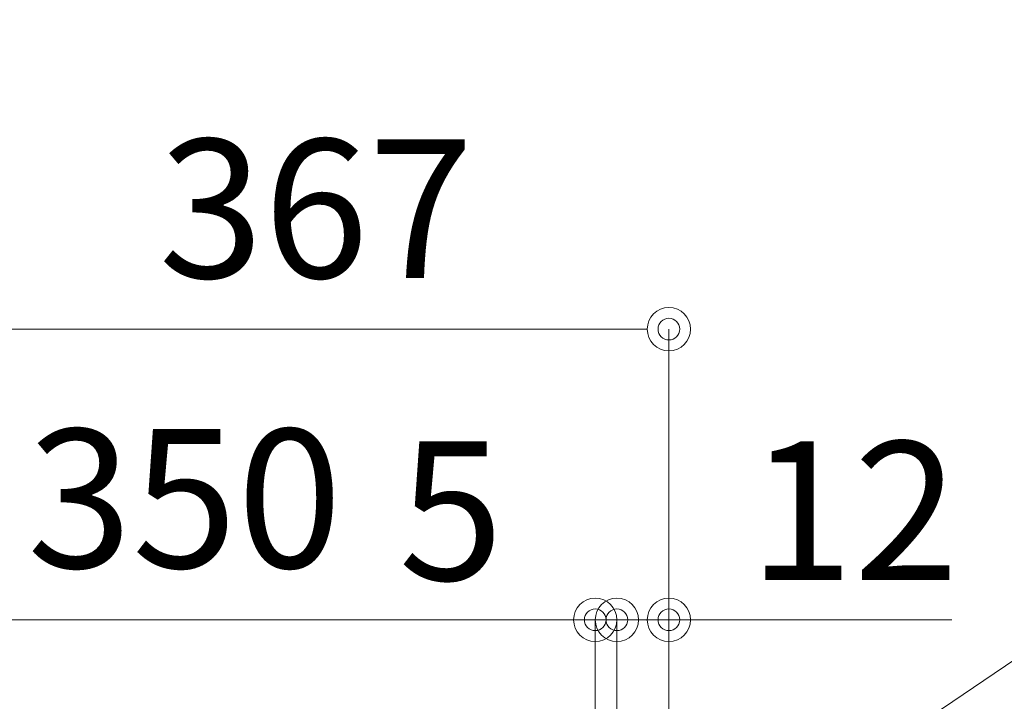
# Model space of a CAD drawing. Units: millimetres. Extents: x 8338 to 12538, y -6055 to -2828.
# Drawn here: x 9394 to 9621, y -4631 to -4474 of the extents above; entities that cross this region are included whole.
import ezdxf
from ezdxf import colors
from ezdxf.entities.mleader import LeaderData, LeaderLine
from ezdxf.math import Vec2, Vec3

# ---------------------------------------------------------------- set-up
doc = ezdxf.new("R2010")
doc.units = ezdxf.units.MM
doc.layers.get('0').update_dxf_attribs({"linetype": 'CONTINUOUS'})
doc.layers.get('Defpoints').update_dxf_attribs({"color": 8, "linetype": 'CONTINUOUS'})
doc.layers.add('寸法', color=7, linetype='CONTINUOUS', lineweight=9)
doc.styles.add('32mm文字', font='txt', dxfattribs={"height": 32})
doc.dimstyles.new('32mm寸法', dxfattribs={"dimtxt": 32, "dimasz": 10, "dimexe": 0, "dimexo": 30, "dimgap": 5, "dimtad": 1, "dimdsep": 46, "dimtxsty": '32mm文字', "dimblk": 'ORIGIN2', "dimcen": 5, "dimclrd": 256, "dimclre": 256, "dimclrt": 256, "dimadec": 0, "dimazin": 0, "dimtfac": 1, "dimtmove": 0, "dimatfit": 3, "dimldrblk": 'OPEN30', "dimfxl": 1, "dimlwd": 9, "dimlwe": 9, "dimarcsym": 0})

# ---------------------------------------------------------------- blocks, each defined once
blk = doc.blocks.new('_Origin2')
at = {"color": 0, "linetype": 'ByBlock', "lineweight": -2}
blk.add_line((-0.5, 0), (-1, 0), dxfattribs=at)
for radius in [0.5, 0.25]:
    blk.add_circle((0, 0), radius, dxfattribs=at)
blk = doc.blocks.new('*D21')
at = {"layer": 'Defpoints', "color": 0, "transparency": 16777216}
for p in [(9543.508063345871, -4612.549464809381), (9531.508063345871, -4686.454079868647), (9543.508063345871, -4686.454079868647)]:
    blk.add_point(p, dxfattribs=at)
at = {"layer": '寸法', "lineweight": 9, "transparency": 16777216}
for p, q in [((9521.508063345871, -4612.549464809381), (9511.508063345871, -4612.549464809381)), ((9531.508063345871, -4656.454079868647), (9531.508063345871, -4612.549464809381)), ((9531.508063345871, -4612.549464809381), (9543.508063345871, -4612.549464809381)), ((9543.508063345871, -4656.454079868647), (9543.508063345871, -4612.549464809381)), ((9553.508063345871, -4612.549464809381), (9608.756794310339, -4612.549464809381))]:
    blk.add_line(p, q, dxfattribs=at)
at = {"layer": '寸法', "lineweight": 9, "transparency": 16777216, "xscale": 10, "yscale": 10, "zscale": 10}
blk.add_blockref('_Origin2', (9531.508063345871, -4612.549464809381), dxfattribs=at)
at = {"layer": '寸法', "lineweight": 9, "transparency": 16777216, "xscale": 10, "yscale": 10, "zscale": 10, "rotation": 180}
blk.add_blockref('_Origin2', (9543.508063345871, -4612.549464809381), dxfattribs=at)
at = {"layer": '寸法', "transparency": 16777216, "insert": (9586.132428828105, -4591.549464809381), "char_height": 32, "attachment_point": 5, "style": '32mm文字'}
blk.add_mtext('12', dxfattribs=at)
blk = doc.blocks.new('_Open30')
at = {"color": 0, "linetype": 'ByBlock', "lineweight": -2}
for p, q in [((-1, 0.26794919), (0, 0)), ((0, 0), (-1, -0.26794919)), ((0, 0), (-1, 0))]:
    blk.add_line(p, q, dxfattribs=at)
blk = doc.blocks.new('*D22')
at = {"layer": 'Defpoints', "color": 0, "transparency": 16777216}
for p in [(9526.508063345871, -4612.549464809381), (9526.508063345871, -4681.454079868647), (9531.508063345871, -4686.454079868647)]:
    blk.add_point(p, dxfattribs=at)
at = {"layer": '寸法', "lineweight": 9, "transparency": 16777216}
for p, q in [((9516.508063345871, -4612.549464809381), (9479.93953542709, -4612.549464809381)), ((9526.508063345871, -4651.454079868647), (9526.508063345871, -4612.549464809381)), ((9531.508063345871, -4612.549464809381), (9526.508063345871, -4612.549464809381)), ((9531.508063345871, -4656.454079868647), (9531.508063345871, -4612.549464809381)), ((9541.508063345871, -4612.549464809381), (9551.508063345871, -4612.549464809381))]:
    blk.add_line(p, q, dxfattribs=at)
at = {"layer": '寸法', "lineweight": 9, "transparency": 16777216, "xscale": 10, "yscale": 10, "zscale": 10}
blk.add_blockref('_Origin2', (9526.508063345871, -4612.549464809381), dxfattribs=at)
at = {"layer": '寸法', "lineweight": 9, "transparency": 16777216, "xscale": 10, "yscale": 10, "zscale": 10, "rotation": 180}
blk.add_blockref('_Origin2', (9531.508063345871, -4612.549464809381), dxfattribs=at)
at = {"layer": '寸法', "transparency": 16777216, "insert": (9493.22379938648, -4591.549464809381), "char_height": 32, "attachment_point": 5, "style": '32mm文字'}
blk.add_mtext('5', dxfattribs=at)
blk = doc.blocks.new('*D23')
at = {"layer": 'Defpoints', "color": 0, "transparency": 16777216}
for p in [(9176.508063345871, -4545.484876009203), (9176.508063345871, -4681.454079868647), (9543.508063345871, -4686.454079868647)]:
    blk.add_point(p, dxfattribs=at)
at = {"layer": '寸法', "lineweight": 9, "transparency": 16777216}
for p, q in [((9176.508063345871, -4651.454079868647), (9176.508063345871, -4545.484876009203)), ((9533.508063345871, -4545.484876009203), (9186.508063345871, -4545.484876009203)), ((9543.508063345871, -4656.454079868647), (9543.508063345871, -4545.484876009203))]:
    blk.add_line(p, q, dxfattribs=at)
at = {"layer": '寸法', "lineweight": 9, "transparency": 16777216, "xscale": 10, "yscale": 10, "zscale": 10, "rotation": 180}
blk.add_blockref('_Origin2', (9176.508063345871, -4545.484876009203), dxfattribs=at)
at = {"layer": '寸法', "lineweight": 9, "transparency": 16777216, "xscale": 10, "yscale": 10, "zscale": 10}
blk.add_blockref('_Origin2', (9543.508063345871, -4545.484876009203), dxfattribs=at)
at = {"layer": '寸法', "transparency": 16777216, "insert": (9360.008063345871, -4521.804672963517), "char_height": 32, "attachment_point": 5, "style": '32mm文字'}
blk.add_mtext('(吊戸棚)\u3000367', dxfattribs=at)
blk = doc.blocks.new('*D9')
at = {"layer": 'Defpoints', "color": 0, "transparency": 16777216}
for p in [(9176.508063345871, -4612.549464809381), (9176.508063345871, -4681.454079868647), (9526.508063345871, -4681.454079868647)]:
    blk.add_point(p, dxfattribs=at)
at = {"layer": '寸法', "lineweight": 9, "transparency": 16777216}
for p, q in [((9176.508063345871, -4651.454079868647), (9176.508063345871, -4612.549464809381)), ((9516.508063345871, -4612.549464809381), (9186.508063345871, -4612.549464809381)), ((9526.508063345871, -4651.454079868647), (9526.508063345871, -4612.549464809381))]:
    blk.add_line(p, q, dxfattribs=at)
at = {"layer": '寸法', "lineweight": 9, "transparency": 16777216, "xscale": 10, "yscale": 10, "zscale": 10, "rotation": 180}
blk.add_blockref('_Origin2', (9176.508063345871, -4612.549464809381), dxfattribs=at)
at = {"layer": '寸法', "lineweight": 9, "transparency": 16777216, "xscale": 10, "yscale": 10, "zscale": 10}
blk.add_blockref('_Origin2', (9526.508063345871, -4612.549464809381), dxfattribs=at)
at = {"layer": '寸法', "transparency": 16777216, "insert": (9351.508063345871, -4588.706825215472), "char_height": 32, "attachment_point": 5, "style": '32mm文字'}
blk.add_mtext('(側板)\u3000350', dxfattribs=at)

msp = doc.modelspace()

# ---------------------------------------------------------------- dimensions: what is measured, and where the dimension line sits
at = {"layer": '寸法'}
for base, p1, text, picture, middle in [((9176.508063345871, -4545.484876009203), (9543.508063345871, -4686.454079868647), '(吊戸棚)\u3000<>', '*D23', (9360.008063345871, -4521.804672963517)), ((9176.508063345871, -4612.549464809381), (9526.508063345871, -4681.454079868647), '(側板)\u3000<>', '*D9', (9351.508063345871, -4588.706825215472))]:
    dim = msp.add_linear_dim(base=base, p1=p1, p2=(9176.508063345871, -4681.454079868647), angle=180, text=text, dimstyle='32mm寸法', dxfattribs=at)
    dim.commit()
    dim.dimension.update_dxf_attribs({"geometry": picture, "text_midpoint": middle})
for base, p2, picture, middle in [((9526.508063345871, -4612.549464809381), (9526.508063345871, -4681.454079868647), '*D22', (9493.22379938648, -4591.549464809381)), ((9543.508063345871, -4612.549464809381), (9543.508063345871, -4686.454079868647), '*D21', (9586.132428828105, -4591.549464809381))]:
    dim = msp.add_linear_dim(base=base, p1=(9531.508063345871, -4686.454079868647), p2=p2, angle=180, dimstyle='32mm寸法', dxfattribs=at)
    dim.commit()
    dim.dimension.update_dxf_attribs({"geometry": picture, "text_midpoint": middle})

# ---------------------------------------------------------------- leaders
ml = msp.add_multileader_mtext('Standard', dxfattribs=at)
ml.set_content('耐震ラッチ', color=256, style='32mm文字')
ml.set_leader_properties(lineweight=9)
ml.build(insert=Vec2(0, 0))
ml.multileader.update_dxf_attribs({"text_left_attachment_type": 6, "text_right_attachment_type": 6, "dogleg_length": 15, "arrow_head_size": 20})
ctx = ml.context
ctx.base_point, ctx.char_height, ctx.arrow_head_size, ctx.landing_gap_size, ctx.plane_origin = Vec3(9661.655110432606, -4605.868999601343), 32, 20, 5, Vec3(9628.722858484745, -4671.921519444612)
ctx.left_attachment, ctx.right_attachment = 6, 6
notes = []
notes.append((ctx, [(1, (1, 1, 0), (9646.655110432606, -4605.868999601343), (1, 0), 15, [(0, [(9500.378005370705, -4704.975932883498)], 0, [])])]))
ctx.mtext.insert, ctx.mtext.flow_direction = Vec3(9666.655110432606, -4567.468999601343), 5
for ctx, leaders in notes:
    for number, flags, end, landing, length, lines in leaders:
        leader = LeaderData()
        leader.index, (leader.has_last_leader_line, leader.has_dogleg_vector, leader.attachment_direction) = number, flags
        leader.last_leader_point, leader.dogleg_vector, leader.dogleg_length = Vec3(end), Vec3(landing), length
        for number, points, colour, breaks in lines:
            line = LeaderLine()
            line.index, line.vertices, line.color, line.breaks = number, Vec3.list(points), colors.encode_raw_color(colour), breaks
            leader.lines.append(line)
        ctx.leaders.append(leader)

doc.saveas('drawing.dxf')
